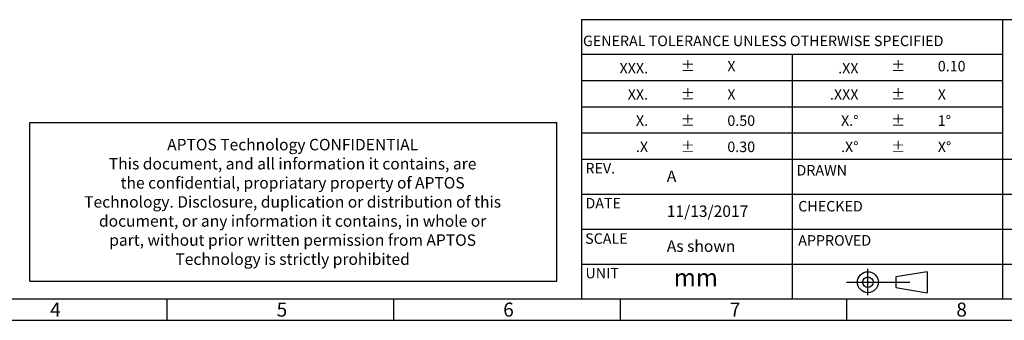
# Model space of a CAD drawing. Units: millimetres. Extents: x 18.8 to 36.7, y -12.5 to 0.2.
# Drawn here: x 24.8 to 32.6, y -12.5 to -10.1 of the extents above; entities that cross this region are included whole.
import ezdxf
from ezdxf.enums import TextEntityAlignment as Align

# ---------------------------------------------------------------- set-up
doc = ezdxf.new("R2010")
doc.units = ezdxf.units.MM
doc.header["$MEASUREMENT"] = 0
doc.linetypes.add('DASHDOT', pattern=[1, 0.5, -0.25, 0, -0.25])
doc.layers.get('0').update_dxf_attribs({"linetype": 'CONTINUOUS'})
doc.styles.add('A', font='ROMANS.shx', dxfattribs={"height": 1})
doc.styles.add('B', font='ROMANS.shx', dxfattribs={"height": 2, "bigfont": 'china.shx'})

msp = doc.modelspace()

# ---------------------------------------------------------------- linework, layer by layer
at = {"linetype": 'Continuous'}
for p, q in [((36.5792, -10.1057), (29.2767, -10.1057)), ((29.2767, -10.1057), (29.2767, -12.3144)), ((32.6036, -10.1057), (32.6036, -12.3144)), ((32.6036, -10.3818), (29.2767, -10.3818)), ((30.9402, -10.3818), (30.9402, -12.3144)), ((32.6036, -10.5889), (29.2767, -10.5889)), ((32.6036, -10.7959), (29.2767, -10.7959)), ((24.9162, -12.1704), (24.9162, -10.917)), ((24.9162, -10.917), (29.0804, -10.917)), ((29.0804, -12.1704), (29.0804, -10.917)), ((32.6036, -11.003), (29.2767, -11.003)), ((36.5792, -11.21), (29.2767, -11.21)), ((33.5423, -11.4861), (29.2767, -11.4861)), ((36.5792, -11.7622), (29.2767, -11.7622)), ((36.5792, -12.0383), (29.2767, -12.0383)), ((32.0091, -12.0963), (31.76, -12.1377)), ((31.76, -12.1377), (31.76, -12.2205)), ((32.0091, -12.0963), (32.0091, -12.2619)), ((24.9162, -12.1704), (29.0804, -12.1704)), ((31.76, -12.2205), (32.0091, -12.2619)), ((36.5792, -12.3144), (19, -12.3144)), ((25.9985, -12.3144), (25.9985, -12.48)), ((27.7896, -12.3144), (27.7896, -12.48)), ((29.5807, -12.3144), (29.5807, -12.48)), ((31.3717, -12.3144), (31.3717, -12.48)), ((18.8343, -12.48), (36.7449, -12.48))]:
    msp.add_line(p, q, dxfattribs=at)
at = {"linetype": 'DASHDOT'}
for p, q in [((31.5397, -12.2812), (31.5397, -12.0736)), ((31.3703, -12.1791), (32.104, -12.1791))]:
    msp.add_line(p, q, dxfattribs=at)
at = {"linetype": 'Continuous'}
for radius in [0.0828, 0.0414]:
    msp.add_circle((31.5397, -12.1791), radius, dxfattribs=at)

# ---------------------------------------------------------------- texts
at = {"linetype": 'Continuous', "style": 'B'}
for s, height, p in [('GENERAL TOLERANCE UNLESS OTHERWISE SPECIFIED', 0.082825, (29.2875, -10.3146)), ('X', 0.0828, (30.4288, -10.514)), ('0.10', 0.08283, (32.0923, -10.514)), ('X', 0.0828, (30.4288, -10.7372)), ('X', 0.0828, (32.0923, -10.7372)), ('0.50', 0.08283, (30.4288, -10.9443)), ('1%%D', 0.08283, (32.0923, -10.9443)), ('0.30', 0.08283, (30.4288, -11.1514)), ('X%%D', 0.08283, (32.0923, -11.1514)), ('REV.', 0.08283, (29.3071, -11.3205)), ('DRAWN', 0.08283, (30.9755, -11.3365)), ('A', 0.0904, (29.9504, -11.3874)), ('DATE', 0.08283, (29.3071, -11.5966)), ('11/13/2017', 0.09035, (29.9504, -11.6635)), ('CHECKED', 0.08283, (30.9893, -11.6203)), ('SCALE', 0.08283, (29.3048, -11.876)), ('APPROVED', 0.08283, (30.9893, -11.8903)), ('As shown', 0.09035, (29.9504, -11.9396)), ('UNIT', 0.08283, (29.3071, -12.1487)), ('mm', 0.13804, (30.0054, -12.2113))]:
    msp.add_text(s, height=height, dxfattribs=at).set_placement(p)
for p in [(30.1155, -10.514), (31.7789, -10.514), (30.1155, -10.7372), (31.7789, -10.7372), (30.1155, -10.9443), (31.7789, -10.9443), (30.1155, -11.1514), (31.7789, -11.1514)]:
    msp.add_text('%%P', height=0.08283, dxfattribs=at).set_placement(p, align=Align.CENTER)
for s, p in [('XXX.', (29.8021, -10.5302)), ('.XX', (31.4656, -10.5302)), ('XX.', (29.8021, -10.7372)), ('.XXX', (31.4656, -10.7372)), ('X.', (29.8021, -10.9443)), ('X.%%D', (31.4656, -10.9443)), ('.X', (29.8021, -11.1514)), ('.X%%D', (31.4656, -11.1514))]:
    msp.add_text(s, height=0.08283, dxfattribs=at).set_placement(p, align=Align.RIGHT)
at = {"linetype": 'Continuous', "insert": (26.9925, -11.0473), "char_height": 0.090457, "attachment_point": 2, "style": 'A'}
msp.add_mtext('APTOS Technology CONFIDENTIAL\\PThis document, and all information it contains, are\\Pthe confidential, propriatary property of APTOS\\PTechnology. Disclosure, duplication or distribution of this\\Pdocument, or any information it contains, in whole or\\Ppart, without prior written permission from APTOS\\PTechnology is strictly prohibited ', dxfattribs=at)
at = {"linetype": 'Continuous', "char_height": 0.1104, "width": 0.060438, "attachment_point": 1, "style": 'A'}
for s, insert in [('4', (25.075, -12.3405)), ('5', (26.866, -12.3405)), ('6', (28.6571, -12.3405)), ('7', (30.4482, -12.3405)), ('8', (32.2392, -12.3405))]:
    msp.add_mtext(s, dxfattribs=dict(at, insert=insert))

doc.saveas('drawing.dxf')
